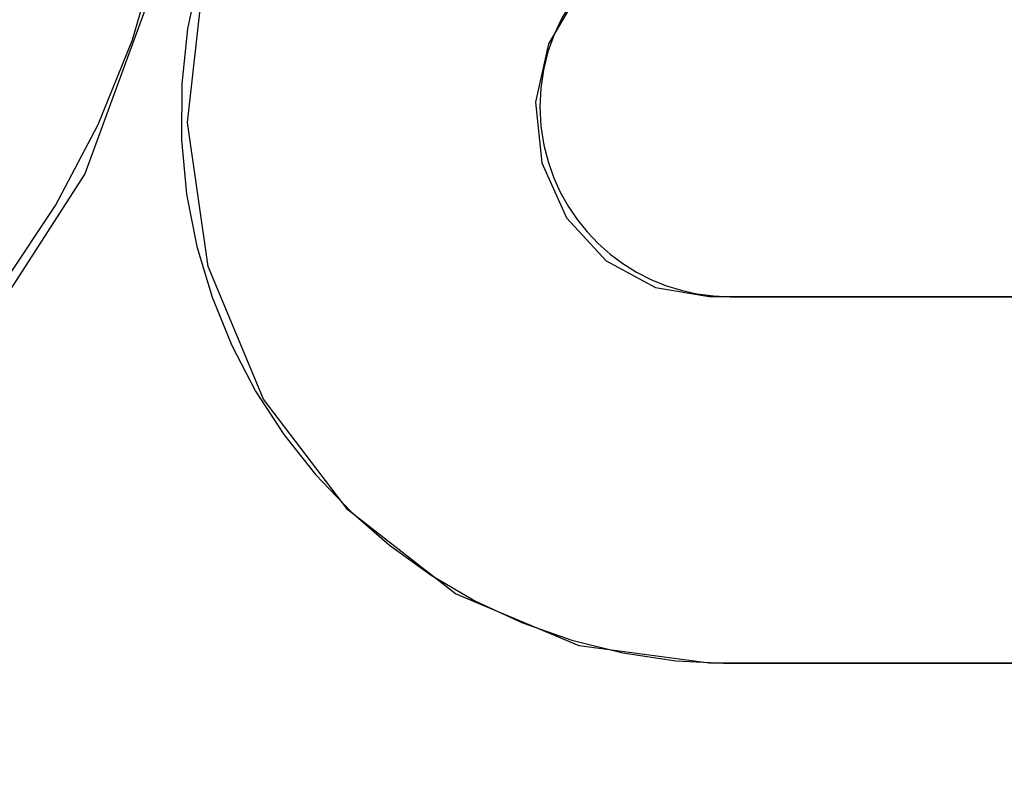
# Model space of a CAD drawing. Units: inches. Extents: x -31.4 to 40, y -17.6 to 28.6.
# Drawn here: x -11.5 to -11, y 2.2 to 2.6 of the extents above; entities that cross this region are included whole.
import ezdxf

# ---------------------------------------------------------------- set-up
doc = ezdxf.new("R2010")
doc.units = ezdxf.units.IN
doc.header["$MEASUREMENT"] = 0
for name, pattern in [('AI-Linetype-1124', [3.084266, 1.542133, -1.542133]), ('AI-Linetype-1126', [3.084266, 1.542133, -1.542133]), ('AI-Linetype-1128', [3.084266, 1.542133, -1.542133]), ('AI-Linetype-1173', [3.084266, 1.542133, -1.542133]), ('AI-Linetype-1211', [3.084266, 1.542133, -1.542133]), ('AI-Linetype-1213', [3.084266, 1.542133, -1.542133]), ('AI-Linetype-1504', [3.084266, 1.542133, -1.542133]), ('AI-Linetype-1511', [3.084266, 1.542133, -1.542133]), ('AI-Linetype-1678', [3.084266, 1.542133, -1.542133]), ('AI-Linetype-1680', [3.084266, 1.542133, -1.542133]), ('AI-Linetype-1682', [3.084266, 1.542133, -1.542133])]:
    doc.linetypes.add(name, pattern=pattern)
doc.layers.add('DEFAULT_2', color=7, linetype='Continuous')

# ---------------------------------------------------------------- blocks, each defined once
blk = doc.blocks.new('block 1811')
at = {"layer": 'DEFAULT_2', "color": 253, "linetype": 'AI-Linetype-1124', "lineweight": 25}
blk.add_lwpolyline([(-10.78876, 2.30054), (-11.15817, 2.30054)], dxfattribs=at)
blk = doc.blocks.new('block 1813')
at = {"layer": 'DEFAULT_2', "color": 253, "linetype": 'AI-Linetype-1126', "lineweight": 25}
blk.add_lwpolyline([(-10.78885, 2.3007), (-11.16863, 2.3007)], dxfattribs=at)
blk = doc.blocks.new('block 1815')
at = {"layer": 'DEFAULT_2', "color": 253, "linetype": 'AI-Linetype-1128', "lineweight": 25}
blk.add_lwpolyline([(-11.16863, 2.3007), (-11.23397, 2.30943), (-11.29624, 2.33558), (-11.35034, 2.37771), (-11.39273, 2.43342), (-11.42059, 2.50007), (-11.43098, 2.57246), (-11.42282, 2.64568), (-11.39628, 2.71449), (-11.35384, 2.77287), (-11.29869, 2.81713), (-11.23494, 2.84454), (-11.16863, 2.85352)], dxfattribs=at)
blk = doc.blocks.new('block 1860')
at = {"layer": 'DEFAULT_2', "color": 253, "linetype": 'AI-Linetype-1173', "lineweight": 25}
blk.add_lwpolyline([(-11.24953, 2.61211), (-11.25591, 2.58268), (-11.25283, 2.55229), (-11.24047, 2.52459), (-11.22054, 2.503), (-11.19573, 2.4895), (-11.16863, 2.48497)], dxfattribs=at)
blk = doc.blocks.new('block 1898')
at = {"layer": 'DEFAULT_2', "color": 253, "linetype": 'AI-Linetype-1211', "lineweight": 25}
blk.add_lwpolyline([(-11.15817, 2.48494), (-10.78876, 2.48494)], dxfattribs=at)
blk = doc.blocks.new('block 1900')
at = {"layer": 'DEFAULT_2', "color": 253, "linetype": 'AI-Linetype-1213', "lineweight": 25}
blk.add_lwpolyline([(-11.16863, 2.48497), (-10.78885, 2.48497)], dxfattribs=at)
blk = doc.blocks.new('block 2191')
at = {"layer": 'DEFAULT_2', "color": 253, "linetype": 'AI-Linetype-1504', "lineweight": 25}
blk.add_lwpolyline([(-11.17778, 2.67424), (-11.20734, 2.66262), (-11.23226, 2.64133), (-11.24953, 2.61211)], dxfattribs=at)
blk = doc.blocks.new('block 2198')
at = {"layer": 'DEFAULT_2', "color": 253, "linetype": 'AI-Linetype-1511', "lineweight": 25}
blk.add_lwpolyline([(-12.04146, 3.18176), (-11.95039, 3.21115), (-11.85523, 3.21901), (-11.76023, 3.20474), (-11.67052, 3.16895), (-11.5909, 3.11381), (-11.52367, 3.04057), (-11.47268, 2.95185), (-11.44182, 2.85307), (-11.43285, 2.74879), (-11.44663, 2.64465), (-11.48248, 2.54667), (-11.53918, 2.45897), (-11.61235, 2.38817), (-11.69758, 2.33721)], dxfattribs=at)
blk = doc.blocks.new('block 2365')
at = {"layer": 'DEFAULT_2', "color": 253, "linetype": 'AI-Linetype-1678', "lineweight": 25}
blk.add_open_spline([(-12.07297, 2.35354), (-11.84788, 2.24882), (-11.58053, 2.34641), (-11.47581, 2.57149), (-11.3711, 2.79658), (-11.46868, 3.06394), (-11.69377, 3.16865), (-11.8032, 3.21955), (-11.92849, 3.22432), (-12.04147, 3.18187)], degree=3, knots=[0, 0, 0, 0, 1, 1, 1, 2, 2, 2, 3, 3, 3, 3], dxfattribs=at)
blk = doc.blocks.new('block 2367')
at = {"layer": 'DEFAULT_2', "color": 253, "linetype": 'AI-Linetype-1680', "lineweight": 25}
blk.add_open_spline([(-11.17103, 2.85244), (-11.32336, 2.84534), (-11.44107, 2.71609), (-11.43397, 2.56377), (-11.4271, 2.41645), (-11.30565, 2.30054), (-11.15817, 2.30054)], degree=3, knots=[0, 0, 0, 0, 1, 1, 1, 2, 2, 2, 2], dxfattribs=at)
blk = doc.blocks.new('block 2369')
at = {"layer": 'DEFAULT_2', "color": 253, "linetype": 'AI-Linetype-1682', "lineweight": 25}
blk.add_open_spline([(-11.17762, 2.67414), (-11.22932, 2.6634), (-11.26251, 2.61278), (-11.25177, 2.56109), (-11.24255, 2.51674), (-11.20347, 2.48494), (-11.15817, 2.48494)], degree=3, knots=[0, 0, 0, 0, 1, 1, 1, 2, 2, 2, 2], dxfattribs=at)

msp = doc.modelspace()

# ---------------------------------------------------------------- block references
at = {"layer": 'DEFAULT_2'}
for name in ['block 2365', 'block 2198', 'block 2367', 'block 1815', 'block 2369', 'block 2191', 'block 1860', 'block 1900', 'block 1898', 'block 1813', 'block 1811']:
    msp.add_blockref(name, (0, 0), dxfattribs=at)

doc.saveas('drawing.dxf')
